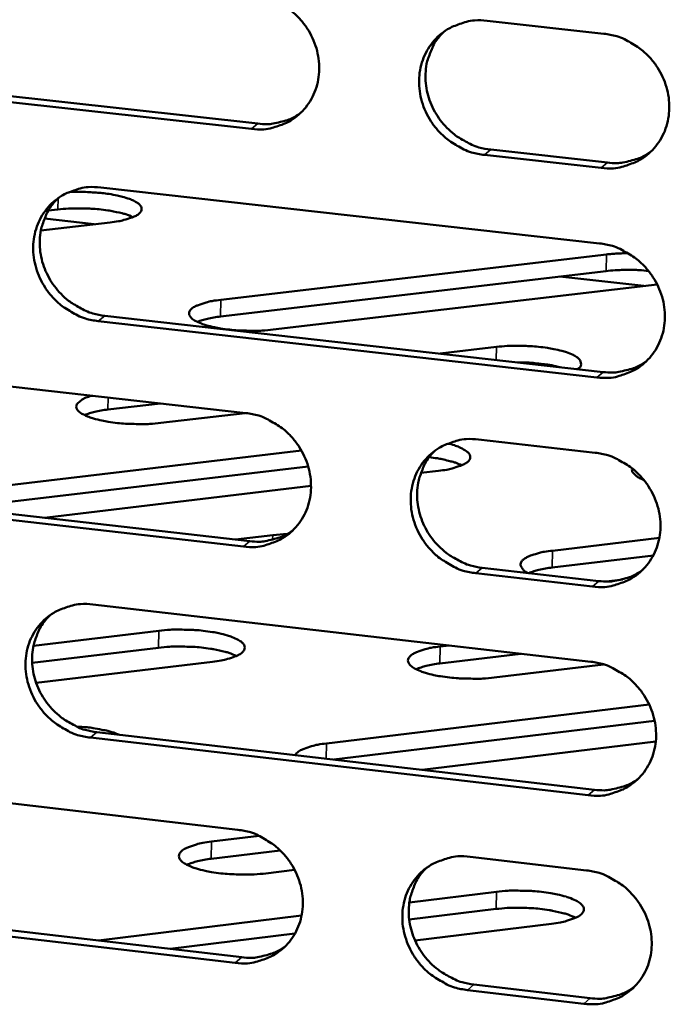
# Model space of a CAD drawing. Units: millimetres. Extents: x 65 to 5884, y 100 to 4100.
# Drawn here: x 5366 to 5395, y 2691 to 2735 of the extents above; entities that cross this region are included whole.
import ezdxf

# ---------------------------------------------------------------- set-up
doc = ezdxf.new("R2010")
doc.units = ezdxf.units.MM
doc.header["$LTSCALE"] = 20
doc.layers.add('Visible (ISO)', color=7, linetype='Continuous', lineweight=50)
doc.layers.add('Visible Narrow (ISO)', color=7, linetype='Continuous', lineweight=35)

msp = doc.modelspace()

# ---------------------------------------------------------------- linework, layer by layer
at = {"layer": 'Visible (ISO)'}
for p, q in [((5387.112, 2734.531), (5392.315, 2733.956)), ((5376.617, 2729.71), (5354.501, 2732.177)), ((5354.795, 2732.412), (5376.905, 2729.946)), ((5387.276, 2728.79), (5392.474, 2728.21)), ((5392.191, 2727.973), (5386.991, 2728.553)), ((5369.904, 2727.1), (5392.121, 2724.61)), ((5367.995, 2726.119), (5367.571, 2726.07)), ((5370.324, 2725.547), (5367.239, 2725.185)), ((5369.617, 2725.464), (5367.395, 2725.714)), ((5375.248, 2722.091), (5392.428, 2724.117)), ((5392.413, 2723.378), (5375.234, 2721.35)), ((5394.089, 2722.715), (5390.352, 2723.135)), ((5394.686, 2722.785), (5377.592, 2720.765)), ((5370.082, 2721.385), (5392.281, 2718.877)), ((5391.997, 2718.637), (5369.792, 2721.147)), ((5385.018, 2719.698), (5387.529, 2719.995)), ((5354.282, 2719.554), (5376.373, 2717.046)), ((5372.561, 2717.479), (5370.224, 2717.202)), ((5376.334, 2717.05), (5372.586, 2716.606)), ((5386.734, 2715.869), (5391.927, 2715.28)), ((5365.172, 2713.755), (5378.842, 2715.382)), ((5379.144, 2714.672), (5365.158, 2713.006)), ((5384.952, 2714.477), (5384.164, 2714.383)), ((5393.998, 2714.18), (5393.924, 2714.15)), ((5354.474, 2713.864), (5376.545, 2711.338)), ((5379.272, 2713.8), (5367.524, 2712.398)), ((5376.258, 2711.096), (5354.18, 2713.624)), ((5367.524, 2712.398), (5367.401, 2712.385)), ((5375.906, 2711.412), (5377.564, 2711.61)), ((5377.564, 2711.61), (5378.209, 2711.659)), ((5390.021, 2710.915), (5394.788, 2711.487)), ((5394.519, 2710.706), (5390.006, 2710.164)), ((5391.804, 2709.317), (5386.613, 2709.911)), ((5386.898, 2710.154), (5392.087, 2709.56)), ((5392.428, 2709.548), (5392.365, 2709.541)), ((5393.153, 2709.636), (5392.428, 2709.548)), ((5369.556, 2708.516), (5391.734, 2705.965)), ((5366.906, 2706.674), (5372.495, 2707.345)), ((5385.02, 2706.643), (5385.423, 2706.691)), ((5372.481, 2706.59), (5366.85, 2705.913)), ((5388.621, 2706.323), (5385.004, 2705.887)), ((5374.881, 2705.965), (5367.031, 2705.02)), ((5392.294, 2705.847), (5387.431, 2705.26)), ((5379.96, 2702.321), (5394.333, 2704.061)), ((5394.576, 2703.335), (5380.291, 2701.603)), ((5369.734, 2702.826), (5391.894, 2700.258)), ((5391.611, 2700.012), (5369.445, 2702.582)), ((5394.626, 2702.409), (5384.228, 2701.147)), ((5353.962, 2701.043), (5376.014, 2698.475)), ((5374.842, 2697.949), (5376.961, 2698.206)), ((5377.898, 2697.559), (5374.827, 2697.185)), ((5386.357, 2697.27), (5391.542, 2696.667)), ((5378.543, 2696.69), (5377.262, 2696.533)), ((5383.652, 2695.236), (5387.528, 2695.711)), ((5354.153, 2695.379), (5376.187, 2692.793)), ((5375.899, 2692.545), (5353.859, 2695.133)), ((5387.512, 2694.945), (5383.646, 2694.471)), ((5369.801, 2693.542), (5378.852, 2694.649)), ((5389.98, 2694.287), (5383.904, 2693.542)), ((5378.555, 2693.848), (5372.996, 2693.167)), ((5391.418, 2690.723), (5386.237, 2691.332)), ((5386.521, 2691.58), (5391.701, 2690.972))]:
    msp.add_line(p, q, dxfattribs=at)
at = {"layer": 'Visible (ISO)', "flags": 128}
for points in [[(5376.733, 2735.68, -0.036837), (5377.302, 2735.569, -0.057858), (5377.645, 2735.432, -0.016684), (5378.218, 2735.097, -0.036515), (5378.462, 2734.916, -0.035667), (5378.81, 2734.573, -0.03568), (5379.105, 2734.183, -0.036406), (5379.338, 2733.76, -0.036062), (5379.509, 2733.304, -0.038183), (5379.608, 2732.843, -0.037614), (5379.636, 2732.365, -0.040513), (5379.592, 2731.908, -0.039947), (5379.473, 2731.458, -0.042549), (5379.289, 2731.049, -0.042207), (5379.036, 2730.673, -0.043308), (5378.728, 2730.35, -0.043306), (5378.368, 2730.086, -0.042326), (5378.108, 2729.956, -0.020289), (5377.535, 2729.754, -0.062529), (5377.17, 2729.69, -0.041881), (5376.617, 2729.71)], [(5386.991, 2728.553, -0.036793), (5386.421, 2728.663, -0.057784), (5386.077, 2728.801, -0.01664), (5385.503, 2729.137, -0.036473), (5385.258, 2729.318, -0.035667), (5384.91, 2729.662, -0.035675), (5384.615, 2730.052, -0.036435), (5384.382, 2730.475, -0.036084), (5384.21, 2730.932, -0.038222), (5384.112, 2731.393, -0.037647), (5384.083, 2731.871, -0.040539), (5384.128, 2732.328, -0.039966), (5384.247, 2732.778, -0.042539), (5384.432, 2733.188, -0.042187), (5384.685, 2733.565, -0.04326), (5384.995, 2733.888, -0.043242), (5385.355, 2734.153, -0.042263), (5385.617, 2734.284, -0.020231), (5386.191, 2734.486, -0.062459), (5386.558, 2734.551, -0.041823), (5387.112, 2734.531)], [(5385.206, 2734.055, 0.038523), (5384.869, 2733.678, 0.060026), (5384.704, 2733.398, 0.017715), (5384.492, 2732.863, 0.03845), (5384.422, 2732.606, 0.035944), (5384.372, 2732.174, 0.03652), (5384.384, 2731.746, 0.034166), (5384.459, 2731.306, 0.034652), (5384.592, 2730.887, 0.033125), (5384.785, 2730.48, 0.033368), (5385.029, 2730.104, 0.033019), (5385.323, 2729.761, 0.032945), (5385.66, 2729.46, 0.033845), (5385.882, 2729.309, 0.014535), (5386.43, 2729.009, 0.054403), (5386.746, 2728.889, 0.034098), (5387.276, 2728.79)], [(5392.315, 2733.956, -0.036813), (5392.886, 2733.845, -0.0578), (5393.231, 2733.708, -0.016664), (5393.807, 2733.371, -0.036497), (5394.052, 2733.191, -0.035729), (5394.401, 2732.846, -0.035725), (5394.697, 2732.455, -0.03651), (5394.93, 2732.031, -0.036157), (5395.102, 2731.574, -0.038299), (5395.201, 2731.112, -0.037734), (5395.228, 2730.633, -0.040601), (5395.183, 2730.175, -0.040049), (5395.063, 2729.724, -0.042564), (5394.877, 2729.314, -0.04224), (5394.623, 2728.937, -0.043235), (5394.312, 2728.614, -0.043249), (5393.951, 2728.349, -0.042199), (5393.689, 2728.218, -0.020199), (5393.113, 2728.016, -0.062381), (5392.746, 2727.953, -0.041761), (5392.191, 2727.973)], [(5376.905, 2729.946, 0.030152), (5377.321, 2729.923, 0.048257), (5377.581, 2729.949, 0.011495), (5377.909, 2730.023, 0.011874), (5378.224, 2730.109, 0.049888), (5378.455, 2730.205, 0.030668), (5378.801, 2730.417)], [(5392.474, 2728.21, 0.030597), (5392.899, 2728.187, 0.04883), (5393.164, 2728.214, 0.011799), (5393.5, 2728.291, 0.012193), (5393.82, 2728.381, 0.050502), (5394.056, 2728.48, 0.031128), (5394.407, 2728.701)], [(5369.792, 2721.147, -0.036756), (5369.225, 2721.258, -0.05777), (5368.883, 2721.395, -0.016616), (5368.312, 2721.731, -0.036425), (5368.069, 2721.911, -0.035548), (5367.723, 2722.254, -0.035568), (5367.429, 2722.642, -0.036301), (5367.196, 2723.064, -0.035949), (5367.025, 2723.519, -0.038114), (5366.927, 2723.978, -0.037524), (5366.898, 2724.455, -0.040501), (5366.942, 2724.909, -0.039906), (5367.059, 2725.358, -0.042601), (5367.242, 2725.766, -0.042228), (5367.494, 2726.141, -0.043403), (5367.8, 2726.462, -0.043374), (5368.158, 2726.726, -0.04242), (5368.418, 2726.856, -0.020335), (5368.989, 2727.057, -0.062611), (5369.353, 2727.12, -0.041963), (5369.904, 2727.1)], [(5368.486, 2726.896, -0.010195), (5368.968, 2726.911, -0.018683), (5369.231, 2726.905, -0.001656), (5369.862, 2726.863, -0.009628), (5369.97, 2726.853, -0.012693), (5370.275, 2726.812, -0.010516), (5370.64, 2726.745, -0.018781), (5370.869, 2726.689, -0.013407), (5371.184, 2726.591, -0.03467), (5371.358, 2726.518, -0.028464), (5371.555, 2726.403, -0.077301), (5371.668, 2726.301, -0.102283), (5371.721, 2726.198, -0.13289), (5371.722, 2726.096, -0.115946), (5371.667, 2725.993, -0.061265), (5371.553, 2725.89, -0.05371), (5371.399, 2725.806, -0.01816), (5371.275, 2725.76, -0.006761), (5370.938, 2725.653, -0.03067), (5370.691, 2725.595, -0.021029), (5370.324, 2725.547)], [(5368.025, 2726.638, 0.038624), (5367.688, 2726.264, 0.060184), (5367.524, 2725.986, 0.017796), (5367.312, 2725.453, 0.038541), (5367.242, 2725.198, 0.035934), (5367.191, 2724.766, 0.03653), (5367.203, 2724.339, 0.034109), (5367.277, 2723.901, 0.034607), (5367.409, 2723.483, 0.033061), (5367.602, 2723.075, 0.033303), (5367.845, 2722.7, 0.03298), (5368.137, 2722.358, 0.032894), (5368.472, 2722.056, 0.033859), (5368.694, 2721.905, 0.014557), (5369.239, 2721.605, 0.054463), (5369.554, 2721.485, 0.034122), (5370.082, 2721.385)], [(5371.343, 2725.782, 0.015511), (5371.02, 2725.907, 0.031212), (5370.855, 2725.954, 0.003845), (5370.349, 2726.06, 0.014641), (5370.215, 2726.083, 0.00993), (5369.83, 2726.129, 0.011061), (5369.482, 2726.157, 0.00993), (5369.369, 2726.161, 0.001724), (5368.72, 2726.169, 0.01959), (5368.468, 2726.162, 0.010393), (5367.995, 2726.119)], [(5392.121, 2724.61, -0.03675), (5392.692, 2724.499, -0.057722), (5393.037, 2724.361, -0.016618), (5393.612, 2724.024, -0.03643), (5393.857, 2723.843, -0.035678), (5394.205, 2723.499, -0.035667), (5394.501, 2723.108, -0.036488), (5394.734, 2722.685, -0.036125), (5394.906, 2722.228, -0.038318), (5395.004, 2721.766, -0.037741), (5395.032, 2721.288, -0.040659), (5394.987, 2720.831, -0.0401), (5394.867, 2720.381, -0.042642), (5394.681, 2719.971, -0.042319), (5394.427, 2719.596, -0.043299), (5394.117, 2719.274, -0.043319), (5393.756, 2719.01, -0.042216), (5393.494, 2718.88, -0.020204), (5392.918, 2718.679, -0.06237), (5392.551, 2718.616, -0.041771), (5391.997, 2718.637)], [(5392.428, 2724.117, -0.007203), (5392.665, 2724.141, -0.007203), (5392.902, 2724.157, -0.007601), (5393.153, 2724.167, -0.007601), (5393.404, 2724.17)], [(5394.302, 2723.383, 0.008703), (5393.886, 2723.419, 0.016249), (5393.663, 2723.426, 0.001196), (5393.333, 2723.426, 0.001259), (5393.02, 2723.424, 0.0171), (5392.811, 2723.416, 0.008925), (5392.413, 2723.378)], [(5377.592, 2720.765, -0.010965), (5377.091, 2720.721, -0.020551), (5376.823, 2720.714, -0.001926), (5376.141, 2720.727, -0.010411), (5376.015, 2720.733, -0.011969), (5375.656, 2720.765, -0.010477), (5375.247, 2720.819, -0.016543), (5374.967, 2720.873, -0.012263), (5374.594, 2720.966, -0.028659), (5374.389, 2721.035, -0.020858), (5374.119, 2721.158, -0.063104), (5373.963, 2721.263, -0.081562), (5373.87, 2721.376, -0.132797), (5373.84, 2721.489, -0.13478), (5373.871, 2721.599, -0.085593), (5373.963, 2721.707, -0.065272), (5374.121, 2721.806, -0.021709), (5374.253, 2721.86, -0.008579), (5374.595, 2721.975, -0.033238), (5374.864, 2722.042, -0.023762), (5375.248, 2722.091)], [(5375.234, 2721.35, 0.01885), (5374.942, 2721.312, 0.01885), (5374.655, 2721.252, 0.015075), (5374.429, 2721.189, 0.015075), (5374.207, 2721.112)], [(5387.529, 2719.995, -0.010599), (5388.011, 2720.038, -0.019962), (5388.268, 2720.046, -0.001793), (5388.93, 2720.036, -0.010116), (5389.048, 2720.032, -0.011272), (5389.402, 2720.003, -0.010097), (5389.797, 2719.954, -0.014995), (5390.083, 2719.903, -0.011598), (5390.448, 2719.819, -0.024457), (5390.655, 2719.755, -0.01705), (5390.942, 2719.639, -0.050557), (5391.106, 2719.546, -0.055747), (5391.234, 2719.432, -0.112268), (5391.281, 2719.347, -0.080825), (5391.297, 2719.214, -0.164591), (5391.252, 2719.096, -0.134137), (5391.125, 2719.008)], [(5390.367, 2719.093, 0.010273), (5389.994, 2719.177, 0.020068), (5389.8, 2719.208, 0.001669), (5389.504, 2719.242, 0.001435), (5389.159, 2719.28, 0.017241), (5388.92, 2719.297, 0.009532), (5388.487, 2719.306)], [(5392.281, 2718.877, 0.030885), (5392.708, 2718.853, 0.049187), (5392.976, 2718.881, 0.011995), (5393.314, 2718.959, 0.012408), (5393.637, 2719.05, 0.050921), (5393.874, 2719.151, 0.031436), (5394.226, 2719.375)], [(5372.586, 2716.606, -0.010963), (5372.086, 2716.561, -0.020544), (5371.818, 2716.554, -0.001923), (5371.137, 2716.566, -0.010417), (5371.011, 2716.572, -0.01194), (5370.651, 2716.603, -0.010485), (5370.242, 2716.658, -0.016418), (5369.96, 2716.711, -0.012256), (5369.587, 2716.804, -0.028185), (5369.382, 2716.873, -0.020388), (5369.109, 2716.996, -0.061394), (5368.951, 2717.1, -0.077653), (5368.853, 2717.214, -0.129803), (5368.819, 2717.328, -0.13501), (5368.845, 2717.439, -0.088731), (5368.896, 2717.502, -0.02984), (5369.085, 2717.648, -0.060301), (5369.296, 2717.757, -0.055016), (5369.549, 2717.821)], [(5370.224, 2717.202, 0.019201), (5369.929, 2717.163, 0.019201), (5369.636, 2717.101, 0.01532), (5369.407, 2717.036, 0.01532), (5369.183, 2716.957)], [(5376.373, 2717.046, -0.03671), (5376.941, 2716.934, -0.057704), (5377.283, 2716.797, -0.016592), (5377.856, 2716.46, -0.036381), (5378.099, 2716.28, -0.035564), (5378.446, 2715.937, -0.035564), (5378.741, 2715.547, -0.036364), (5378.973, 2715.125, -0.035998), (5379.145, 2714.67, -0.03822), (5379.243, 2714.21, -0.037629), (5379.271, 2713.733, -0.040629), (5379.227, 2713.279, -0.040049), (5379.109, 2712.83, -0.042706), (5378.925, 2712.423, -0.042364), (5378.672, 2712.049, -0.043435), (5378.364, 2711.728, -0.043446), (5378.006, 2711.466, -0.042361), (5377.745, 2711.337, -0.020299), (5377.174, 2711.138, -0.062508), (5376.809, 2711.075, -0.041899), (5376.258, 2711.096)], [(5386.613, 2709.911, -0.036666), (5386.044, 2710.023, -0.057629), (5385.701, 2710.161, -0.016548), (5385.127, 2710.499, -0.036339), (5384.883, 2710.679, -0.035564), (5384.536, 2711.023, -0.035559), (5384.241, 2711.412, -0.036393), (5384.009, 2711.835, -0.03602), (5383.837, 2712.291, -0.038259), (5383.739, 2712.75, -0.037662), (5383.711, 2713.227, -0.040655), (5383.755, 2713.682, -0.040069), (5383.874, 2714.131, -0.042696), (5384.059, 2714.539, -0.042344), (5384.311, 2714.914, -0.043387), (5384.62, 2715.235, -0.043382), (5384.98, 2715.498, -0.042298), (5385.241, 2715.628, -0.020241), (5385.815, 2715.828, -0.062438), (5386.181, 2715.891, -0.041842), (5386.734, 2715.869)], [(5385.356, 2715.687, -0.029756), (5385.655, 2715.613, -0.039008), (5385.873, 2715.526, -0.012413), (5386.125, 2715.394, -0.031996), (5386.218, 2715.334, -0.08167), (5386.318, 2715.23, -0.105737), (5386.362, 2715.127, -0.127692), (5386.355, 2715.024, -0.10883), (5386.294, 2714.922, -0.055305), (5386.172, 2714.818, -0.051059), (5386.019, 2714.735, -0.017812), (5385.898, 2714.69, -0.006471), (5385.559, 2714.583, -0.030354), (5385.316, 2714.525, -0.020617), (5384.952, 2714.477)], [(5384.802, 2715.379, 0.038345), (5384.473, 2715.002, 0.059832), (5384.313, 2714.723, 0.017573), (5384.109, 2714.19, 0.03827), (5384.043, 2713.935, 0.035709), (5383.997, 2713.506, 0.0363), (5384.013, 2713.082, 0.033898), (5384.092, 2712.646, 0.034398), (5384.227, 2712.232, 0.032833), (5384.421, 2711.828, 0.033086), (5384.665, 2711.457, 0.032709), (5384.958, 2711.118, 0.03264), (5385.293, 2710.819, 0.033524), (5385.513, 2710.671, 0.014301), (5386.058, 2710.373, 0.054001), (5386.372, 2710.254, 0.03378), (5386.898, 2710.154)], [(5385.986, 2714.721, 0.014276), (5385.732, 2714.827, 0.028684), (5385.602, 2714.869, 0.003187), (5385.397, 2714.921, 0.002267), (5385.109, 2714.991, 0.020372), (5384.898, 2715.032, 0.012063), (5384.537, 2715.078)], [(5391.927, 2715.28, -0.036686), (5392.498, 2715.168, -0.057645), (5392.842, 2715.03, -0.016572), (5393.417, 2714.692, -0.036363), (5393.662, 2714.512, -0.035626), (5394.01, 2714.167, -0.035609), (5394.305, 2713.777, -0.036467), (5394.539, 2713.354, -0.036093), (5394.71, 2712.897, -0.038336), (5394.808, 2712.436, -0.037749), (5394.836, 2711.959, -0.040716), (5394.791, 2711.503, -0.040151), (5394.671, 2711.054, -0.042721), (5394.486, 2710.645, -0.042398), (5394.232, 2710.271, -0.043362), (5393.922, 2709.949, -0.043388), (5393.561, 2709.686, -0.042234), (5393.299, 2709.557, -0.020208), (5392.724, 2709.358, -0.06236), (5392.358, 2709.295, -0.041779), (5391.804, 2709.317)], [(5394.085, 2714.079, -0.045666), (5393.905, 2714.151, -0.054572), (5393.769, 2714.239, -0.022829), (5393.646, 2714.351, -0.047195), (5393.594, 2714.412, -0.115717), (5393.57, 2714.475, -0.06771), (5393.569, 2714.588)], [(5376.545, 2711.338, 0.030722), (5376.967, 2711.314, 0.048969), (5377.232, 2711.341, 0.011881), (5377.565, 2711.417, 0.012296), (5377.884, 2711.506, 0.050723), (5378.118, 2711.604, 0.03128), (5378.467, 2711.823)], [(5388.96, 2709.918, -0.083518), (5388.802, 2709.993, -0.091446), (5388.69, 2710.108, -0.046229), (5388.615, 2710.244, -0.114374), (5388.603, 2710.307, -0.112375), (5388.63, 2710.404, -0.09183), (5388.708, 2710.5, -0.041413), (5388.847, 2710.602, -0.043538), (5388.995, 2710.674, -0.016216), (5389.106, 2710.713, -0.005407), (5389.443, 2710.816, -0.028538), (5389.671, 2710.869, -0.018832), (5390.021, 2710.915)], [(5390.006, 2710.164, 0.019375), (5389.711, 2710.124, 0.019375), (5389.419, 2710.062, 0.015458), (5389.191, 2709.997, 0.015458), (5388.967, 2709.917)], [(5392.087, 2709.56, 0.031168), (5392.518, 2709.535, 0.049537), (5392.788, 2709.564, 0.01219), (5393.129, 2709.643, 0.012621), (5393.454, 2709.735, 0.051335), (5393.692, 2709.838, 0.031741), (5394.045, 2710.065)], [(5369.445, 2702.582, -0.036629), (5368.878, 2702.695, -0.057616), (5368.537, 2702.833, -0.016524), (5367.967, 2703.169, -0.036291), (5367.724, 2703.349, -0.035446), (5367.379, 2703.692, -0.035452), (5367.085, 2704.08, -0.036259), (5366.853, 2704.501, -0.035885), (5366.683, 2704.955, -0.038151), (5366.584, 2705.413, -0.037538), (5366.555, 2705.888, -0.040616), (5366.599, 2706.341, -0.040008), (5366.716, 2706.788, -0.042758), (5366.899, 2707.194, -0.042386), (5367.15, 2707.567, -0.043531), (5367.456, 2707.887, -0.043514), (5367.814, 2708.148, -0.042455), (5368.073, 2708.277, -0.020345), (5368.643, 2708.476, -0.06259), (5369.007, 2708.538, -0.041982), (5369.556, 2708.516)], [(5367.651, 2708.041, 0.038447), (5367.323, 2707.666, 0.059991), (5367.163, 2707.389, 0.017655), (5366.959, 2706.858, 0.038362), (5366.893, 2706.605, 0.035702), (5366.847, 2706.176, 0.036312), (5366.862, 2705.753, 0.033845), (5366.94, 2705.319, 0.034356), (5367.074, 2704.905, 0.032773), (5367.268, 2704.502, 0.033025), (5367.511, 2704.131, 0.032674), (5367.802, 2703.792, 0.032593), (5368.136, 2703.493, 0.033542), (5368.355, 2703.344, 0.014325), (5368.898, 2703.046, 0.054064), (5369.21, 2702.927, 0.033806), (5369.734, 2702.826)], [(5372.495, 2707.345, -0.011165), (5373.005, 2707.392, -0.020887), (5373.278, 2707.399, -0.001992), (5373.971, 2707.385, -0.010602), (5374.101, 2707.379, -0.012188), (5374.467, 2707.346, -0.010677), (5374.883, 2707.289, -0.016817), (5375.169, 2707.234, -0.012517), (5375.549, 2707.137, -0.029003), (5375.758, 2707.065, -0.021261), (5376.032, 2706.938, -0.06321), (5376.191, 2706.829, -0.080583), (5376.287, 2706.711, -0.130812), (5376.318, 2706.594, -0.132938), (5376.287, 2706.479, -0.085381), (5376.193, 2706.366, -0.065752), (5376.033, 2706.263, -0.02233), (5375.898, 2706.207, -0.008834), (5375.548, 2706.087, -0.033792), (5375.273, 2706.017, -0.024213), (5374.881, 2705.965)], [(5375.946, 2706.221, 0.016349), (5375.618, 2706.357, 0.032828), (5375.448, 2706.407, 0.004259), (5374.932, 2706.521, 0.0154), (5374.788, 2706.547, 0.010318), (5374.387, 2706.598, 0.011543), (5374.027, 2706.628, 0.010305), (5373.906, 2706.633, 0.001858), (5373.234, 2706.643, 0.020286), (5372.972, 2706.635, 0.010798), (5372.481, 2706.59)], [(5387.431, 2705.26, -0.011196), (5386.921, 2705.213, -0.02096), (5386.647, 2705.206, -0.002004), (5385.953, 2705.22, -0.010635), (5385.822, 2705.226, -0.01217), (5385.453, 2705.259, -0.010687), (5385.036, 2705.316, -0.016751), (5384.748, 2705.372, -0.012501), (5384.367, 2705.469, -0.028812), (5384.156, 2705.542, -0.021077), (5383.88, 2705.669, -0.062676), (5383.72, 2705.778, -0.079641), (5383.623, 2705.897, -0.130237), (5383.59, 2706.014, -0.133377), (5383.62, 2706.129, -0.086323), (5383.713, 2706.242, -0.066316), (5383.873, 2706.345, -0.022552), (5384.007, 2706.401, -0.008934), (5384.355, 2706.522, -0.033922), (5384.629, 2706.591, -0.024355), (5385.02, 2706.643)], [(5385.004, 2705.887, 0.01985), (5384.703, 2705.847, 0.01985), (5384.406, 2705.783, 0.015782), (5384.174, 2705.715, 0.015782), (5383.947, 2705.633)], [(5391.734, 2705.965, -0.036623), (5392.305, 2705.853, -0.057568), (5392.648, 2705.714, -0.016526), (5393.223, 2705.376, -0.036296), (5393.467, 2705.196, -0.035574), (5393.815, 2704.851, -0.035551), (5394.11, 2704.461, -0.036446), (5394.343, 2704.039, -0.036061), (5394.515, 2703.582, -0.038355), (5394.613, 2703.122, -0.037756), (5394.641, 2702.645, -0.040775), (5394.596, 2702.19, -0.040203), (5394.476, 2701.742, -0.0428), (5394.291, 2701.334, -0.042477), (5394.037, 2700.961, -0.043426), (5393.727, 2700.64, -0.043458), (5393.367, 2700.378, -0.04225), (5393.105, 2700.25, -0.020213), (5392.531, 2700.052, -0.062349), (5392.164, 2699.99, -0.041788), (5391.611, 2700.012)], [(5368.831, 2703.075, -0.012516), (5369.298, 2703.043, -0.021297), (5369.57, 2703.006, -0.002474), (5369.949, 2702.935, -0.00337), (5370.226, 2702.88, -0.029066), (5370.403, 2702.833, -0.014576), (5370.744, 2702.709)], [(5378.551, 2701.805, -0.034347), (5378.713, 2701.962, -0.069593), (5378.808, 2702.021, -0.01792), (5378.966, 2702.085, -0.008805), (5379.293, 2702.199, -0.033818), (5379.568, 2702.268, -0.024186), (5379.96, 2702.321)], [(5391.894, 2700.258, 0.031448), (5392.328, 2700.233, 0.049882), (5392.601, 2700.262, 0.012383), (5392.944, 2700.342, 0.012833), (5393.27, 2700.435, 0.051743), (5393.511, 2700.54, 0.032042), (5393.865, 2700.77)], [(5376.014, 2698.475, -0.036583), (5376.581, 2698.362, -0.057549), (5376.923, 2698.224, -0.0165), (5377.495, 2697.886, -0.036247), (5377.738, 2697.706, -0.035462), (5378.084, 2697.363, -0.035449), (5378.378, 2696.974, -0.036322), (5378.61, 2696.553, -0.035934), (5378.781, 2696.098, -0.038257), (5378.879, 2695.64, -0.037643), (5378.908, 2695.164, -0.040744), (5378.863, 2694.711, -0.040152), (5378.745, 2694.265, -0.042863), (5378.562, 2693.859, -0.042522), (5378.31, 2693.487, -0.043563), (5378.002, 2693.168, -0.043585), (5377.644, 2692.908, -0.042395), (5377.384, 2692.78, -0.020308), (5376.813, 2692.583, -0.062486), (5376.449, 2692.522, -0.041916), (5375.899, 2692.545)], [(5377.262, 2696.533, -0.011327), (5376.746, 2696.486, -0.021169), (5376.469, 2696.479, -0.002048), (5375.767, 2696.492, -0.010759), (5375.634, 2696.498, -0.012353), (5375.262, 2696.533, -0.010834), (5374.84, 2696.591, -0.01703), (5374.55, 2696.648, -0.012716), (5374.165, 2696.748, -0.029315), (5373.952, 2696.822, -0.021657), (5373.676, 2696.952, -0.063525), (5373.515, 2697.064, -0.080578), (5373.419, 2697.185, -0.129745), (5373.387, 2697.305, -0.13164), (5373.419, 2697.423, -0.084619), (5373.516, 2697.539, -0.065768), (5373.677, 2697.644, -0.022568), (5373.814, 2697.701, -0.008942), (5374.168, 2697.825, -0.034047), (5374.446, 2697.896, -0.024398), (5374.842, 2697.949)], [(5374.827, 2697.185, 0.020589), (5374.516, 2697.143, 0.020589), (5374.21, 2697.075, 0.016295), (5373.971, 2697.004, 0.016295), (5373.738, 2696.917)], [(5386.237, 2691.332, -0.03654), (5385.668, 2691.445, -0.057475), (5385.326, 2691.584, -0.016457), (5384.753, 2691.922, -0.036206), (5384.51, 2692.102, -0.035462), (5384.164, 2692.446, -0.035443), (5383.869, 2692.836, -0.036351), (5383.637, 2693.257, -0.035957), (5383.466, 2693.712, -0.038297), (5383.367, 2694.17, -0.037677), (5383.339, 2694.646, -0.04077), (5383.384, 2695.1, -0.040171), (5383.502, 2695.546, -0.042854), (5383.686, 2695.953, -0.042502), (5383.939, 2696.325, -0.043515), (5384.247, 2696.644, -0.043521), (5384.606, 2696.906, -0.042332), (5384.867, 2697.034, -0.02025), (5385.44, 2697.231, -0.062417), (5385.806, 2697.293, -0.041859), (5386.357, 2697.27)], [(5384.4, 2696.767, 0.038171), (5384.079, 2696.389, 0.059641), (5383.925, 2696.111, 0.017434), (5383.728, 2695.58, 0.038092), (5383.666, 2695.328, 0.035475), (5383.625, 2694.902, 0.036082), (5383.645, 2694.481, 0.033633), (5383.726, 2694.05, 0.034146), (5383.863, 2693.64, 0.032546), (5384.058, 2693.24, 0.032808), (5384.302, 2692.873, 0.032404), (5384.594, 2692.537, 0.032341), (5384.928, 2692.242, 0.033211), (5385.145, 2692.095, 0.014073), (5385.688, 2691.799, 0.053606), (5385.999, 2691.681, 0.033467), (5386.521, 2691.58)], [(5391.542, 2696.667, -0.03656), (5392.112, 2696.553, -0.057491), (5392.455, 2696.414, -0.01648), (5393.029, 2696.076, -0.03623), (5393.273, 2695.896, -0.035523), (5393.62, 2695.551, -0.035493), (5393.915, 2695.161, -0.036425), (5394.148, 2694.739, -0.036029), (5394.319, 2694.283, -0.038374), (5394.418, 2693.824, -0.037764), (5394.445, 2693.347, -0.040833), (5394.4, 2692.893, -0.040254), (5394.281, 2692.446, -0.042878), (5394.096, 2692.039, -0.042556), (5393.842, 2691.667, -0.043489), (5393.532, 2691.347, -0.043527), (5393.172, 2691.086, -0.042267), (5392.911, 2690.958, -0.020218), (5392.337, 2690.761, -0.062337), (5391.971, 2690.7, -0.041797), (5391.418, 2690.723)], [(5387.528, 2695.711, -0.011338), (5388.044, 2695.758, -0.021203), (5388.322, 2695.766, -0.002051), (5389.024, 2695.752, -0.010772), (5389.158, 2695.746, -0.012304), (5389.531, 2695.711, -0.010819), (5389.954, 2695.653, -0.01689), (5390.247, 2695.595, -0.012654), (5390.633, 2695.496, -0.028905), (5390.848, 2695.421, -0.021196), (5391.129, 2695.29, -0.062339), (5391.291, 2695.178, -0.078196), (5391.392, 2695.056, -0.128473), (5391.426, 2694.935, -0.132317), (5391.397, 2694.816, -0.086939), (5391.303, 2694.701, -0.067072), (5391.143, 2694.594, -0.023199), (5391.006, 2694.536, -0.0092), (5390.654, 2694.412, -0.034435), (5390.376, 2694.34, -0.024804), (5389.98, 2694.287)], [(5391.06, 2694.553, 0.016853), (5390.727, 2694.695, 0.033795), (5390.554, 2694.749, 0.004519), (5390.03, 2694.869, 0.015854), (5389.879, 2694.897, 0.010559), (5389.467, 2694.951, 0.011834), (5389.098, 2694.983, 0.010557), (5388.971, 2694.988, 0.001952), (5388.284, 2694.999, 0.020769), (5388.015, 2694.991, 0.011071), (5387.512, 2694.945)], [(5376.187, 2692.793, 0.031279), (5376.615, 2692.767, 0.049656), (5376.884, 2692.795, 0.012262), (5377.222, 2692.873, 0.012715), (5377.545, 2692.964, 0.051536), (5377.782, 2693.065, 0.031879), (5378.132, 2693.29)], [(5391.701, 2690.972, 0.031724), (5392.138, 2690.946, 0.05022), (5392.413, 2690.975, 0.012574), (5392.759, 2691.056, 0.013044), (5393.087, 2691.151, 0.052146), (5393.329, 2691.257, 0.032341), (5393.684, 2691.49)]]:
    msp.add_lwpolyline(points, format="xyb", dxfattribs=at)
at = {"layer": 'Visible Narrow (ISO)'}
for p, q in [((5376.617, 2729.71), (5376.905, 2729.946)), ((5386.991, 2728.553), (5387.276, 2728.79)), ((5392.191, 2727.973), (5392.474, 2728.21)), ((5368.005, 2726.619), (5367.995, 2726.119)), ((5392.428, 2724.117), (5392.413, 2723.378)), ((5375.248, 2722.091), (5375.234, 2721.35)), ((5369.792, 2721.147), (5370.082, 2721.385)), ((5387.529, 2719.995), (5387.517, 2719.415)), ((5391.997, 2718.637), (5392.281, 2718.877)), ((5370.235, 2717.743), (5370.224, 2717.202)), ((5377.564, 2711.61), (5377.56, 2711.402)), ((5376.258, 2711.096), (5376.545, 2711.338)), ((5390.021, 2710.915), (5390.006, 2710.164)), ((5386.613, 2709.911), (5386.898, 2710.154)), ((5391.804, 2709.317), (5392.087, 2709.56)), ((5372.495, 2707.345), (5372.481, 2706.59)), ((5385.02, 2706.643), (5385.004, 2705.887)), ((5369.445, 2702.582), (5369.734, 2702.826)), ((5379.96, 2702.321), (5379.947, 2701.643)), ((5391.611, 2700.012), (5391.894, 2700.258)), ((5374.842, 2697.949), (5374.827, 2697.185)), ((5387.528, 2695.711), (5387.512, 2694.945)), ((5375.899, 2692.545), (5376.187, 2692.793)), ((5386.237, 2691.332), (5386.521, 2691.58)), ((5391.418, 2690.723), (5391.701, 2690.972))]:
    msp.add_line(p, q, dxfattribs=at)

doc.saveas('drawing.dxf')
